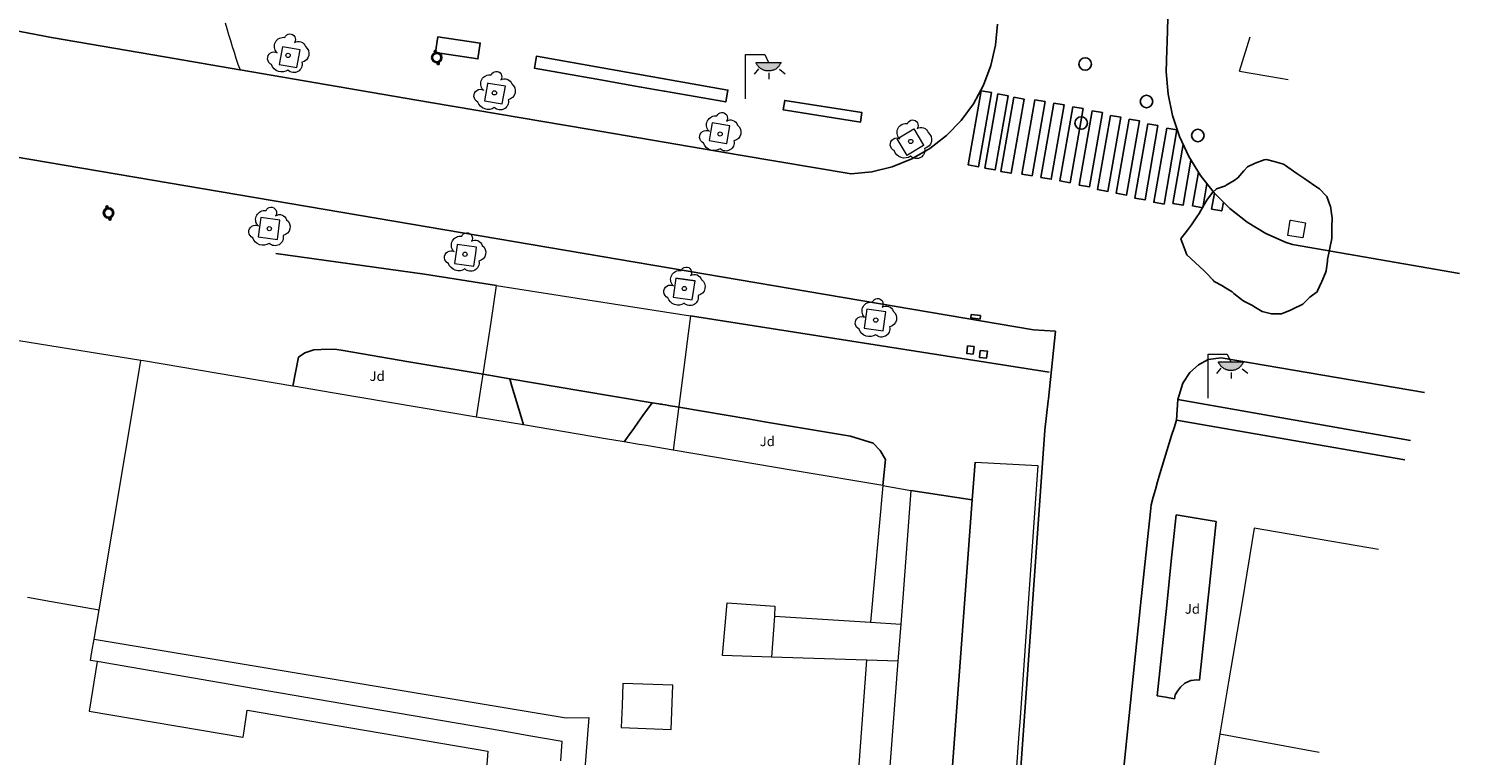
# Model space of a CAD drawing. Units: millimetres. Extents: x 352190 to 353469, y 4315086 to 4315999.
# Drawn here: x 353395 to 353469, y 4315873 to 4315910 of the extents above; entities that cross this region are included whole.
import ezdxf
from ezdxf.enums import TextEntityAlignment as Align

# ---------------------------------------------------------------- set-up
doc = ezdxf.new("R2010")
doc.units = ezdxf.units.MM
for name, color, linetype in [('Arbre Aïllat Lineal', 82, 'Continuous'), ('Arbre Aïllat Ornamental', 82, 'Continuous'), ('Arquetes i registres', 8, 'Continuous'), ('Embornals', 8, 'Continuous'), ('Enllumenat', 7, 'Continuous'), ('Escala Representativa', 7, 'Continuous'), ('Linia de Voravia', 7, 'Continuous'), ('Linia de Zona Enjardinada', 7, 'Continuous'), ('Mur Paret', 7, 'Continuous'), ('Papereres', 30, 'Continuous'), ('Pas de Vianants', 9, 'Continuous'), ('Reixat o Xarxa de Filferro', 7, 'Continuous')]:
    doc.layers.add(name, color=color, linetype=linetype)
for name, color, linetype, lineweight in [('Cami', 7, 'Continuous', 0), ('Divisio Alçades', 1, 'Continuous', 0), ('Escocell', 7, 'Continuous', 0), ('Etiqueta de Jardi', 7, 'Continuous', 0), ('Façana Edifici', 1, 'Continuous', 0), ('Marquesina', 7, 'Continuous', 0), ('Porxo Caseta Cobert', 7, 'Continuous', 0)]:
    doc.layers.add(name, color=color, linetype=linetype, lineweight=lineweight)
doc.styles.add('ROMANS', font='ROMANS.shx', dxfattribs={"height": 0.5})

# ---------------------------------------------------------------- blocks, each defined once
blk = doc.blocks.new('FAROLA_5')
at = {"layer": 'Enllumenat', "linetype": 'Continuous', "lineweight": 0}
blk.add_hatch(color=2, dxfattribs=at).paths.add_polyline_path([(11.8, 18.9), (18.4, 18.9), (18.4, 18.8), (18.2, 18.4), (18, 18.2), (17.8, 17.8), (17.6, 17.5), (17.4, 17.2), (17.2, 16.9), (17, 16.6), (16.7, 16.4), (16.4, 16.1), (16.2, 15.8), (15.8, 15.6), (15.6, 15.4), (15.2, 15.2), (14.8, 15), (14.6, 14.9), (14.2, 14.8), (13.8, 14.6), (13.4, 14.6), (13.1, 14.5), (12.8, 14.4), (12.4, 14.4), (12, 14.4), (11.6, 14.4), (11.2, 14.4), (10.8, 14.4), (10.5, 14.5), (10.2, 14.6), (9.8, 14.7), (9.4, 14.8), (9, 15), (8.8, 15.1), (8.4, 15.3), (8, 15.5), (7.8, 15.7), (7.4, 16), (7.2, 16.2), (6.9, 16.4), (6.6, 16.7), (6.4, 17), (6.2, 17.3), (6, 17.6), (5.8, 17.9), (5.6, 18.2), (5.4, 18.6), (5.3, 18.9)])
at = {"layer": 'Enllumenat', "color": 7, "linetype": 'Continuous', "lineweight": 0, "flags": 128}
for points in [[(0, 0), (0, 22.9)], [(0, 22.9), (9.9, 22.9)], [(9.9, 22.9), (11.8, 18.9)], [(6.6, 15.6), (4.4, 12.8)], [(17.6, 15.3), (20.6, 13)], [(12, 13.4), (12, 10.2)]]:
    blk.add_lwpolyline(points, dxfattribs=at)
blk.add_lwpolyline([(11.8, 18.9), (18.4, 18.9), (18.4, 18.8), (18.2, 18.4), (18, 18.2), (17.8, 17.8), (17.6, 17.5), (17.4, 17.2), (17.2, 16.9), (17, 16.6), (16.7, 16.4), (16.4, 16.1), (16.2, 15.8), (15.8, 15.6), (15.6, 15.4), (15.2, 15.2), (14.8, 15), (14.6, 14.9), (14.2, 14.8), (13.8, 14.6), (13.4, 14.6), (13.1, 14.5), (12.8, 14.4), (12.4, 14.4), (12, 14.4), (11.6, 14.4), (11.2, 14.4), (10.8, 14.4), (10.5, 14.5), (10.2, 14.6), (9.8, 14.7), (9.4, 14.8), (9, 15), (8.8, 15.1), (8.4, 15.3), (8, 15.5), (7.8, 15.7), (7.4, 16), (7.2, 16.2), (6.9, 16.4), (6.6, 16.7), (6.4, 17), (6.2, 17.3), (6, 17.6), (5.8, 17.9), (5.6, 18.2), (5.4, 18.6), (5.3, 18.9)], close=True, dxfattribs=at)
blk = doc.blocks.new('ARBOL_7')
at = {"layer": 'Arbre Aïllat Ornamental', "color": 3, "linetype": 'Continuous', "lineweight": 0}
blk.add_circle((0, 0.01), 1.1, dxfattribs=at)
at = {"layer": 'Arbre Aïllat Ornamental', "color": 3, "linetype": 'Continuous', "lineweight": 0, "extrusion": (0, 0, -1)}
for centre, radius, start, end in [((2.37, 4.71), 4.73, 318.47766, 98.44414), ((-0.97, 8.35), 2.84, 21.28734, 215.01038), ((-5.34, 3.52), 3.8, 57.48387, 163.08971), ((7.22, -1.59), 3.44, 293.09505, 118.22356), ((-6.24, 0.93), 4.59, 126.51316, 258.23572), ((3.25, -3.02), 5.6, 235.34089, 341.96679), ((-2.96, -4.53), 4.33, 167.03698, 314.47902)]:
    blk.add_arc(centre, radius, start, end, dxfattribs=at)
blk = doc.blocks.new('ARBOL')
at = {"layer": 'Arbre Aïllat Ornamental', "color": 3, "linetype": 'Continuous', "lineweight": 0}
blk.add_circle((-0.01, 0), 1.1, dxfattribs=at)
at = {"layer": 'Arbre Aïllat Ornamental', "color": 3, "linetype": 'Continuous', "lineweight": 0, "extrusion": (0, 0, -1)}
for centre, radius, start, end in [((2.38, 4.69), 4.73, 318.47766, 98.44414), ((-0.97, 8.34), 2.84, 21.28734, 215.01038), ((-5.34, 3.5), 3.8, 57.48387, 163.08971), ((7.23, -1.6), 3.44, 293.09505, 118.22356), ((-6.24, 0.92), 4.59, 126.51316, 258.23572), ((3.26, -3.03), 5.6, 235.34089, 341.96679), ((-2.96, -4.55), 4.33, 167.03698, 314.47902)]:
    blk.add_arc(centre, radius, start, end, dxfattribs=at)
blk = doc.blocks.new('paperera_ports_1')
at = {"layer": 'Papereres', "linetype": 'Continuous'}
h = blk.add_hatch(dxfattribs=at)
h.set_pattern_fill('ANSI31', color=256, style=0)
h.set_pattern_definition([(313.6728016, (-548.746097, -165.331365), (0.01240089324, 0.01183929356), [])])
h.paths.add_polyline_path([(-0.009, -0.378, -1), (-0.007, -0.27, -1)])
h.paths.add_polyline_path([(0.007, 0.27, -1), (0.009, 0.378, -1)])
for centre, radius in [((0, 0), 0.27), ((0, 0), 0.216), ((0.008, 0.324), 0.054), ((-0.008, -0.324), 0.054)]:
    blk.add_circle(centre, radius, dxfattribs=at)

msp = doc.modelspace()

# ---------------------------------------------------------------- linework, layer by layer
at = {"layer": 'Arbre Aïllat Lineal', "flags": 128}
for points in [[(353454.85, 4315899.57), (353455.15, 4315899.97), (353455.36, 4315900.25), (353455.64, 4315900.66), (353455.76, 4315900.84), (353456.01, 4315901.26), (353456.17, 4315901.52), (353456.46, 4315901.92), (353456.67, 4315902.11), (353457.13, 4315902.28), (353457.17, 4315902.3), (353457.59, 4315902.55), (353457.77, 4315902.68), (353458.08, 4315903.06), (353458.28, 4315903.26), (353458.67, 4315903.45), (353459.14, 4315903.63), (353459.27, 4315903.64), (353459.66, 4315903.54), (353460.14, 4315903.39), (353460.25, 4315903.33), (353460.66, 4315903.04), (353460.84, 4315902.92), (353461.25, 4315902.63), (353461.42, 4315902.52), (353461.83, 4315902.23), (353462.01, 4315902.11), (353462.36, 4315901.75), (353462.39, 4315901.71), (353462.57, 4315901.24), (353462.58, 4315901.21), (353462.66, 4315900.71), (353462.67, 4315900.62), (353462.66, 4315900.12), (353462.66, 4315900.03)], [(353462.66, 4315900.03), (353462.65, 4315899.53), (353462.55, 4315899.03), (353462.54, 4315898.94), (353462.44, 4315898.44), (353462.43, 4315898.35), (353462.36, 4315897.85), (353462.33, 4315897.76), (353462.13, 4315897.3), (353462.12, 4315897.27), (353461.92, 4315896.81), (353461.91, 4315896.78), (353461.51, 4315896.49), (353461.15, 4315896.13), (353461.11, 4315896.1), (353460.65, 4315895.88), (353460.51, 4315895.82), (353460.04, 4315895.63), (353460.02, 4315895.63), (353459.52, 4315895.63), (353459.03, 4315895.74), (353458.6, 4315896.01), (353458.54, 4315896.05), (353458.09, 4315896.28), (353457.96, 4315896.36), (353457.57, 4315896.68), (353457.47, 4315896.76), (353457.04, 4315897.02), (353456.98, 4315897.07), (353456.54, 4315897.31), (353456.49, 4315897.37), (353456.14, 4315897.73), (353456.01, 4315897.87), (353455.12, 4315898.68), (353454.81, 4315899.52), (353454.85, 4315899.57)]]:
    msp.add_lwpolyline(points, dxfattribs=at)
at = {"layer": 'Arquetes i registres', "flags": 128}
for points in [[(353444.025, 4315893.531), (353444.067, 4315893.916), (353443.732, 4315893.953), (353443.69, 4315893.567), (353444.025, 4315893.531)], [(353444.385, 4315893.724), (353444.761, 4315893.683), (353444.721, 4315893.319), (353444.346, 4315893.36), (353444.385, 4315893.724)]]:
    msp.add_lwpolyline(points, dxfattribs=at)
at = {"layer": 'Arquetes i registres'}
for centre in [(353449.843, 4315908.6), (353453.027, 4315906.657), (353449.633, 4315905.536), (353455.694, 4315904.888)]:
    msp.add_circle(centre, 0.325, dxfattribs=at)
at = {"layer": 'Cami', "flags": 128}
msp.add_lwpolyline([(353405.15, 4315910.75), (353405.24, 4315910.44), (353405.33, 4315910.13), (353405.43, 4315909.82), (353405.52, 4315909.51), (353405.62, 4315909.21), (353405.72, 4315908.9), (353405.82, 4315908.59), (353405.931, 4315908.298)], dxfattribs=at)
at = {"layer": 'Divisio Alçades', "flags": 128}
for points in [[(353439.33, 4315886.7), (353438.68, 4315879.593)], [(353440.11, 4315877.57), (353438.5, 4315877.623), (353433.54, 4315877.786), (353430.99, 4315877.87), (353431.24, 4315880.61), (353433.72, 4315880.43), (353433.7, 4315879.92), (353438.68, 4315879.593), (353440.257, 4315879.489)], [(353433.7, 4315879.92), (353433.54, 4315877.786)], [(353398.345, 4315878.709), (353422.87, 4315874.63), (353424.05, 4315874.65), (353422.14, 4315850.28), (353436.42, 4315849.28), (353438.5, 4315877.623)], [(353425.82, 4315876.42), (353425.78, 4315875.27), (353425.74, 4315874.12), (353428.33, 4315874.03), (353428.41, 4315876.33), (353425.82, 4315876.42)], [(353456.845, 4315873.801), (353461.995, 4315872.844)]]:
    msp.add_lwpolyline(points, dxfattribs=at)
at = {"layer": 'Embornals', "flags": 128}
msp.add_lwpolyline([(353443.925, 4315895.593), (353444.402, 4315895.532), (353444.378, 4315895.351), (353443.902, 4315895.412), (353443.925, 4315895.593)], dxfattribs=at)
at = {"layer": 'Escala Representativa', "flags": 128}
for points in [[(353427.343, 4315891.003), (353423.642, 4315891.627), (353419.94, 4315892.251)], [(353419.94, 4315892.251), (353420.059, 4315891.856), (353420.177, 4315891.461), (353420.295, 4315891.066), (353420.413, 4315890.671), (353420.531, 4315890.275), (353420.659, 4315889.848)], [(353427.343, 4315891.003), (353427.103, 4315890.668), (353426.863, 4315890.333), (353426.623, 4315889.999), (353426.383, 4315889.664), (353426.143, 4315889.329), (353425.884, 4315888.967)]]:
    msp.add_lwpolyline(points, dxfattribs=at)
at = {"layer": 'Escocell', "flags": 128}
for points in [[(353407.967, 4315908.583), (353408.884, 4315908.42), (353409.047, 4315909.338), (353408.129, 4315909.501), (353407.967, 4315908.583)], [(353418.635, 4315906.689), (353419.552, 4315906.526), (353419.715, 4315907.444), (353418.847, 4315907.598), (353418.797, 4315907.607), (353418.793, 4315907.58), (353418.635, 4315906.689)], [(353430.298, 4315904.628), (353431.205, 4315904.467), (353431.215, 4315904.466), (353431.378, 4315905.383), (353430.46, 4315905.546), (353430.391, 4315905.154), (353430.298, 4315904.628)], [(353441.448, 4315904.369), (353440.616, 4315903.87), (353440.59, 4315903.854), (353440.538, 4315903.942), (353440.076, 4315904.712), (353440.426, 4315904.922), (353440.933, 4315905.226), (353441.437, 4315904.386), (353441.448, 4315904.369)], [(353407.006, 4315900.622), (353406.868, 4315899.631), (353407.868, 4315899.492), (353408.006, 4315900.483), (353407.006, 4315900.622)], [(353461.156, 4315899.565), (353460.579, 4315899.661), (353460.367, 4315899.696), (353460.498, 4315900.485), (353460.521, 4315900.481), (353461.287, 4315900.354), (353461.156, 4315899.565)], [(353417.218, 4315899.232), (353417.213, 4315899.196), (353417.079, 4315898.242), (353418.079, 4315898.103), (353418.173, 4315898.77), (353418.218, 4315899.093), (353417.218, 4315899.232)], [(353428.569, 4315897.482), (353428.43, 4315896.491), (353429.43, 4315896.353), (353429.569, 4315897.343), (353428.569, 4315897.482)], [(353428.569, 4315897.482), (353429.069, 4315897.412), (353429.569, 4315897.343)], [(353438.488, 4315895.87), (353438.35, 4315894.88), (353439.35, 4315894.741), (353439.488, 4315895.731), (353438.488, 4315895.87)]]:
    msp.add_lwpolyline(points, dxfattribs=at)
at = {"layer": 'Façana Edifici', "flags": 128}
for points in [[(353457.86, 4315908.23), (353458.411, 4315910.016)], [(353457.86, 4315908.23), (353459.997, 4315907.867), (353460.38, 4315907.801)], [(353422.596, 4315872.388), (353422.67, 4315873.4), (353420.936, 4315873.698), (353420.468, 4315873.778), (353419.983, 4315873.862), (353419.492, 4315873.946), (353412.58, 4315875.133), (353406.721, 4315876.14), (353398.512, 4315877.55), (353398.16, 4315877.61), (353398.236, 4315878.06), (353398.345, 4315878.709), (353398.604, 4315880.249), (353400.671, 4315892.55), (353400.78, 4315893.2)], [(353439.33, 4315886.7), (353434.778, 4315887.468), (353428.44, 4315888.536), (353427.537, 4315888.688), (353427.04, 4315888.772), (353426.921, 4315888.792), (353426.797, 4315888.813), (353426.672, 4315888.834), (353425.884, 4315888.967), (353424.91, 4315889.131), (353420.659, 4315889.848), (353418.221, 4315890.259), (353410.717, 4315891.525), (353408.703, 4315891.864), (353408.669, 4315891.87), (353400.911, 4315893.178), (353400.78, 4315893.2)], [(353439.33, 4315886.7), (353440.79, 4315886.44), (353440.38, 4315881.089), (353440.257, 4315879.489), (353440.11, 4315877.57), (353439.482, 4315869.375)], [(353465.08, 4315883.37), (353458.63, 4315884.48), (353457.991, 4315880.657), (353457.736, 4315879.13), (353457.296, 4315876.5), (353456.845, 4315873.801), (353456.006, 4315868.782), (353455.922, 4315868.277), (353455.662, 4315866.722), (353455.6, 4315866.353), (353455.241, 4315864.203), (353455.2, 4315863.96)]]:
    msp.add_lwpolyline(points, dxfattribs=at)
at = {"layer": 'Linia de Voravia', "flags": 128}
for points in [[(353469.284, 4315897.715), (353460.61, 4315899.23), (353460.28, 4315899.32), (353459.23, 4315899.8), (353458.25, 4315900.39), (353457.35, 4315901.1), (353456.54, 4315901.91), (353455.83, 4315902.81), (353455.22, 4315903.79), (353454.74, 4315904.83), (353454.38, 4315905.92), (353454.15, 4315907.04), (353454.05, 4315908.19), (353454.09, 4315909.34), (353454.1, 4315909.76), (353454.16, 4315911.57), (353454.18, 4315913.39), (353454.165, 4315914.792)], [(353389.52, 4315911.25), (353396.13, 4315909.98), (353402.012, 4315908.97), (353402.012, 4315908.97), (353402.012, 4315908.97), (353402.012, 4315908.97), (353402.012, 4315908.97), (353402.012, 4315908.97), (353402.012, 4315908.97), (353402.012, 4315908.97), (353402.012, 4315908.97), (353402.012, 4315908.97), (353402.012, 4315908.97), (353402.012, 4315908.97), (353402.012, 4315908.97), (353402.012, 4315908.97), (353402.012, 4315908.97), (353402.012, 4315908.97), (353402.012, 4315908.97), (353402.012, 4315908.97), (353405.927, 4315908.298), (353405.931, 4315908.298), (353412.693, 4315907.137), (353412.693, 4315907.137), (353412.693, 4315907.137), (353412.693, 4315907.137), (353415.82, 4315906.6), (353424.018, 4315905.209), (353431.914, 4315903.869), (353437.68, 4315902.89), (353438.76, 4315903), (353439.82, 4315903.26), (353440.83, 4315903.67), (353441.77, 4315904.21), (353442.63, 4315904.88), (353443.39, 4315905.66), (353444.04, 4315906.54), (353444.56, 4315907.5), (353444.94, 4315908.52), (353445.18, 4315909.58), (353445.28, 4315910.67)], [(353416.08, 4315909.21), (353416.09, 4315909.208), (353418.29, 4315908.87), (353418.41, 4315909.69), (353416.2, 4315910.01), (353416.08, 4315909.21)], [(353421.22, 4315908.38), (353424.77, 4315907.756), (353426.367, 4315907.475), (353427.966, 4315907.194), (353427.976, 4315907.192), (353431.17, 4315906.63), (353431.28, 4315907.25), (353426.305, 4315908.13), (353421.33, 4315909.01), (353421.222, 4315908.39), (353421.22, 4315908.38)], [(353434.15, 4315906.22), (353434.159, 4315906.219), (353434.162, 4315906.218), (353438.16, 4315905.58), (353438.24, 4315906.08), (353434.23, 4315906.71), (353434.15, 4315906.22)], [(353388.716, 4315904.719), (353447.164, 4315894.796)], [(353445.283, 4315855.078), (353446.634, 4315873.968), (353447.75, 4315889.57), (353447.916, 4315891.102), (353447.927, 4315891.205), (353448.307, 4315894.717)], [(353448.307, 4315894.717), (353447.164, 4315894.796)], [(353454.66, 4315891.17), (353454.921, 4315892.014), (353455.272, 4315892.567), (353455.725, 4315892.968), (353456.227, 4315893.245), (353456.908, 4315893.335)], [(353467.473, 4315891.536), (353456.908, 4315893.335)], [(353454.59, 4315890.1), (353454.46, 4315889.7), (353454.33, 4315889.3), (353454.2, 4315888.9), (353454.08, 4315888.5), (353453.96, 4315888.1), (353453.84, 4315887.7), (353453.72, 4315887.3), (353453.6, 4315886.9), (353453.49, 4315886.5), (353453.38, 4315886.1), (353453.27, 4315885.7), (353453.23, 4315885.35), (353452.724, 4315880.491), (353451.74, 4315871.04), (353451.313, 4315865.08), (353451.313, 4315865.08), (353451.266, 4315864.433)]]:
    msp.add_lwpolyline(points, dxfattribs=at)
at = {"layer": 'Linia de Zona Enjardinada', "flags": 128}
for points in [[(353408.669, 4315891.87), (353408.966, 4315893.366), (353409.299, 4315893.588), (353409.772, 4315893.755), (353410.144, 4315893.764), (353410.856, 4315893.783)], [(353418.56, 4315892.484), (353414.708, 4315893.133), (353411.285, 4315893.711), (353410.856, 4315893.783)], [(353419.94, 4315892.251), (353419.25, 4315892.367), (353418.56, 4315892.484)], [(353428.725, 4315890.77), (353428.195, 4315890.859), (353428.034, 4315890.886), (353427.905, 4315890.908), (353427.835, 4315890.92), (353427.763, 4315890.932), (353427.69, 4315890.944), (353427.343, 4315891.003)], [(353437.645, 4315889.266), (353433.185, 4315890.018), (353432.426, 4315890.146), (353428.725, 4315890.77)], [(353439.33, 4315886.7), (353439.461, 4315888.044), (353439.183, 4315888.517), (353438.822, 4315888.906), (353437.645, 4315889.266)], [(353454.567, 4315885.18), (353454.414, 4315883.716), (353454.334, 4315882.948), (353454.076, 4315880.479), (353453.586, 4315875.779)], [(353454.567, 4315885.18), (353455.604, 4315885.001), (353456.641, 4315884.822)], [(353456.641, 4315884.822), (353456.26, 4315881.168), (353456.211, 4315880.705), (353456.055, 4315879.202), (353455.782, 4315876.588)], [(353454.478, 4315875.614), (353454.519, 4315875.815), (353454.632, 4315876.016), (353454.795, 4315876.229), (353455.027, 4315876.436), (353455.335, 4315876.568), (353455.637, 4315876.606), (353455.782, 4315876.588)], [(353453.586, 4315875.779), (353454.032, 4315875.697), (353454.478, 4315875.614)]]:
    msp.add_lwpolyline(points, dxfattribs=at)
at = {"layer": 'Marquesina', "flags": 128}
for points in [[(353418.56, 4315892.484), (353418.972, 4315895.189), (353419.261, 4315897.087)], [(353419.261, 4315897.087), (353423.439, 4315896.432), (353429.328, 4315895.509)], [(353429.328, 4315895.509), (353429.129, 4315893.948), (353429.125, 4315893.912), (353429.125, 4315893.909), (353429.124, 4315893.905), (353428.44, 4315888.536)], [(353418.221, 4315890.259), (353418.39, 4315891.372), (353418.56, 4315892.484)], [(353442.911, 4315871.577), (353443.364, 4315877.692), (353443.584, 4315880.674), (353444.12, 4315887.91), (353447.38, 4315887.74), (353446.439, 4315874.397), (353446.425, 4315874.205), (353446.398, 4315873.816), (353445.076, 4315855.079)]]:
    msp.add_lwpolyline(points, dxfattribs=at)
at = {"layer": 'Mur Paret', "flags": 128}
for points in [[(353419.261, 4315897.087), (353415.515, 4315897.675), (353407.785, 4315898.758)], [(353447.975, 4315892.585), (353429.328, 4315895.509)], [(353454.66, 4315891.17), (353454.59, 4315890.1), (353466.445, 4315888.029)], [(353454.66, 4315891.17), (353466.744, 4315889.048)], [(353440.79, 4315886.44), (353443.966, 4315885.96)]]:
    msp.add_lwpolyline(points, dxfattribs=at)
at = {"layer": 'Pas de Vianants', "flags": 128}
for points in [[(353444.442, 4315907.213), (353443.769, 4315903.357), (353444.304, 4315903.264), (353444.977, 4315907.119), (353444.442, 4315907.213)], [(353445.302, 4315907.046), (353444.63, 4315903.191), (353445.164, 4315903.098), (353445.837, 4315906.953), (353445.302, 4315907.046)], [(353446.132, 4315906.872), (353445.459, 4315903.016), (353445.994, 4315902.923), (353446.666, 4315906.779), (353446.132, 4315906.872)], [(353447.225, 4315906.742), (353446.552, 4315902.886), (353447.086, 4315902.793), (353447.759, 4315906.648), (353447.225, 4315906.742)], [(353448.216, 4315906.567), (353447.543, 4315902.712), (353448.077, 4315902.618), (353448.75, 4315906.474), (353448.216, 4315906.567)], [(353449.199, 4315906.385), (353448.526, 4315902.529), (353449.06, 4315902.436), (353449.733, 4315906.291), (353449.199, 4315906.385)], [(353450.203, 4315906.169), (353449.53, 4315902.313), (353450.064, 4315902.22), (353450.737, 4315906.075), (353450.203, 4315906.169)], [(353451.161, 4315905.93), (353450.488, 4315902.075), (353451.022, 4315901.982), (353451.695, 4315905.837), (353451.161, 4315905.93)], [(353452.127, 4315905.744), (353451.454, 4315901.889), (353451.989, 4315901.795), (353452.661, 4315905.651), (353452.127, 4315905.744)], [(353453.089, 4315905.494), (353452.416, 4315901.638), (353452.951, 4315901.545), (353453.623, 4315905.401), (353453.089, 4315905.494)], [(353454.078, 4315905.276), (353453.405, 4315901.42), (353453.939, 4315901.327), (353454.612, 4315905.182), (353454.078, 4315905.276)], [(353454.931, 4315904.416), (353454.397, 4315901.358), (353454.932, 4315901.265), (353455.339, 4315903.599)], [(353455.724, 4315902.98), (353455.419, 4315901.23), (353455.953, 4315901.137), (353456.17, 4315902.379)], [(353456.552, 4315901.898), (353456.406, 4315901.066), (353456.941, 4315900.973), (353457.02, 4315901.43)]]:
    msp.add_lwpolyline(points, dxfattribs=at)
at = {"layer": 'Porxo Caseta Cobert', "flags": 128}
for points in [[(353400.78, 4315893.2), (353393.35, 4315894.39)], [(353394.88, 4315880.9), (353396.135, 4315880.681), (353398.604, 4315880.249)], [(353398.512, 4315877.55), (353398.09, 4315874.98), (353406.067, 4315873.624), (353406.09, 4315873.62), (353406.122, 4315873.834), (353406.3, 4315875.03), (353406.427, 4315875.008), (353411.678, 4315874.109), (353418.8, 4315872.89), (353418.764, 4315872.435), (353418.644, 4315870.924), (353418.509, 4315869.22), (353418.359, 4315867.334), (353417.4, 4315855.247), (353417.396, 4315855.19), (353417.395, 4315855.18), (353417.394, 4315855.172), (353417.38, 4315854.99), (353417.765, 4315854.957), (353421.302, 4315854.65)]]:
    msp.add_lwpolyline(points, dxfattribs=at)
at = {"layer": 'Reixat o Xarxa de Filferro', "flags": 128}
msp.add_lwpolyline([(353388.348, 4315830.145), (353440.671, 4315841.448), (353443.966, 4315885.96), (353444.12, 4315887.91)], dxfattribs=at)

# ---------------------------------------------------------------- block references
at = {"layer": 'Arbre Aïllat Ornamental', "xscale": 0.1, "yscale": 0.1, "zscale": 0.1}
for name, p in [('ARBOL', (353408.428, 4315909.049)), ('ARBOL_7', (353419.148, 4315907.103)), ('ARBOL_7', (353430.875, 4315904.966)), ('ARBOL', (353440.78, 4315904.577)), ('ARBOL', (353407.451, 4315900.048)), ('ARBOL_7', (353417.619, 4315898.717)), ('ARBOL', (353429.013, 4315896.936)), ('ARBOL_7', (353438.961, 4315895.297))]:
    msp.add_blockref(name, p, dxfattribs=at)
at = {"layer": 'Enllumenat', "xscale": 0.1, "yscale": 0.1, "zscale": 0.1}
for p in [(353432.2, 4315906.8), (353456.23, 4315891.24)]:
    msp.add_blockref('FAROLA_5', p, dxfattribs=at)
at = {"layer": 'Papereres', "rotation": 15.24146427326531}
for p in [(353416.153, 4315908.939), (353399.096, 4315900.863)]:
    msp.add_blockref('paperera_ports_1', p, dxfattribs=at)

# ---------------------------------------------------------------- texts
at = {"layer": 'Etiqueta de Jardi', "style": 'ROMANS'}
for p in [(353413.054, 4315892.385), (353433.326, 4315888.997), (353455.411, 4315880.287)]:
    msp.add_text('Jd', height=0.5, dxfattribs=at).set_placement(p, align=Align.MIDDLE_CENTER)

doc.saveas('drawing.dxf')
